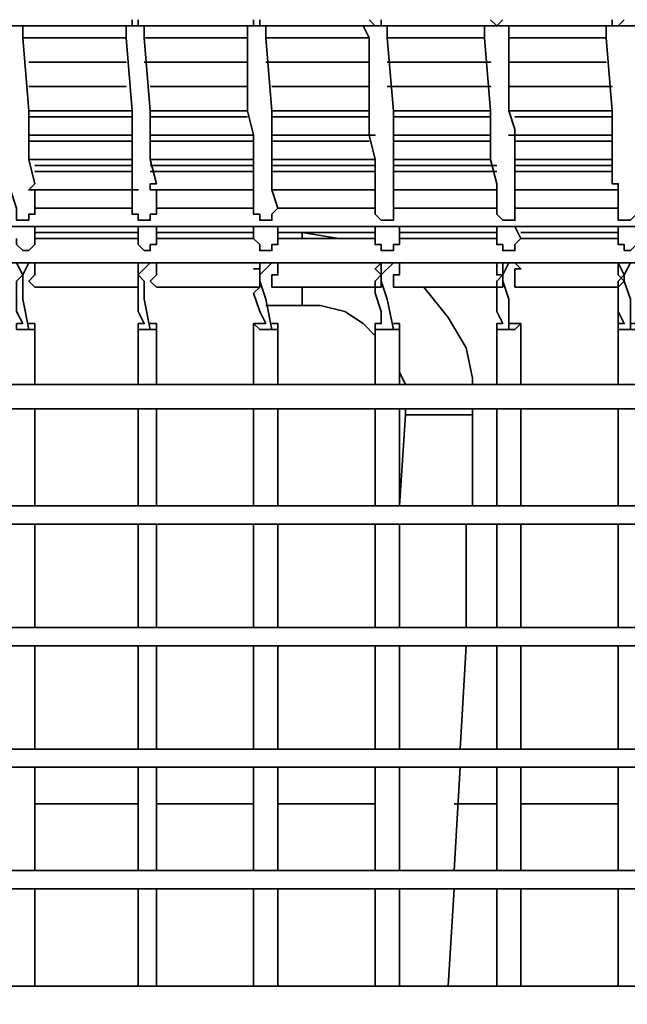
# Model space of a CAD drawing. Units: millimetres. Extents: x 0 to 4920, y 0 to 3444.
# Drawn here: x 931 to 973, y 1374 to 1443 of the extents above; entities that cross this region are included whole.
import ezdxf

# ---------------------------------------------------------------- set-up
doc = ezdxf.new("R2010")
doc.units = ezdxf.units.MM
doc.layers.add('PDF_几何图形', color=7, linetype='Continuous')

msp = doc.modelspace()

# ---------------------------------------------------------------- linework, layer by layer
at = {"layer": 'PDF_几何图形', "lineweight": 35}
for points in [[(895.546, 1442.492), (983.176, 1442.492)], [(931.529, 1434.872), (931.529, 1435.296), (931.529, 1436.566), (931.106, 1441.646), (931.106, 1442.492)], [(938.303, 1442.492), (938.303, 1441.646), (938.726, 1436.566), (938.726, 1434.872)], [(938.726, 1442.916), (938.726, 1442.492), (939.149, 1442.492), (939.149, 1442.916)], [(939.996, 1434.872), (939.996, 1435.296), (939.996, 1436.566), (939.573, 1441.646), (939.573, 1442.492)], [(946.769, 1442.492), (946.769, 1441.646), (946.769, 1436.566), (947.193, 1434.872)], [(947.193, 1442.916), (947.193, 1442.492), (947.616, 1442.492), (947.616, 1442.916)], [(948.463, 1434.872), (948.463, 1435.296), (948.463, 1436.566), (948.039, 1441.646), (948.039, 1442.492)], [(954.813, 1442.492), (955.236, 1441.646), (955.236, 1436.566), (955.236, 1434.872), (955.659, 1433.179), (955.659, 1431.486), (955.659, 1431.062)], [(955.236, 1442.916), (955.659, 1442.492), (956.083, 1442.492), (956.083, 1442.916)], [(956.929, 1434.872), (956.929, 1435.296), (956.929, 1436.566), (956.506, 1441.646), (956.506, 1442.492)], [(963.279, 1442.492), (963.279, 1441.646), (963.703, 1436.566), (963.703, 1434.872), (963.703, 1433.179), (964.126, 1431.486), (964.126, 1431.062)], [(963.703, 1442.916), (964.126, 1442.492), (964.549, 1442.916)], [(972.169, 1434.872), (964.973, 1434.872), (965.396, 1434.872), (965.396, 1435.296), (964.973, 1436.566), (964.973, 1441.646), (964.973, 1442.492)], [(971.746, 1442.492), (971.746, 1441.646), (972.169, 1436.566), (972.169, 1434.872), (972.169, 1433.179), (972.169, 1431.486), (972.593, 1431.486), (972.593, 1431.062)], [(972.169, 1442.916), (972.169, 1442.492), (972.593, 1442.492), (973.016, 1442.916)], [(931.106, 1441.646), (931.106, 1441.646)], [(939.573, 1441.646), (939.573, 1441.646)], [(948.039, 1441.646), (948.039, 1441.646)], [(956.506, 1441.646), (956.506, 1441.646)], [(964.973, 1441.646), (964.973, 1441.646)], [(939.573, 1439.952), (946.769, 1439.952), (939.996, 1439.952)], [(931.529, 1436.566), (938.726, 1436.566)], [(938.726, 1436.142), (931.529, 1436.142)], [(939.996, 1436.566), (946.769, 1436.566)], [(946.769, 1436.142), (939.996, 1436.142)], [(948.463, 1436.566), (955.236, 1436.566)], [(955.236, 1436.142), (948.463, 1436.142)], [(956.929, 1436.566), (963.703, 1436.566)], [(963.703, 1436.142), (956.929, 1436.142)], [(964.973, 1436.566), (972.169, 1436.566)], [(972.169, 1436.142), (965.396, 1436.142)], [(931.529, 1433.179), (931.529, 1433.602), (931.529, 1434.872), (938.726, 1434.872), (938.726, 1433.179)], [(938.726, 1434.872), (938.726, 1434.872)], [(939.996, 1433.179), (939.996, 1433.602), (939.996, 1434.872), (947.193, 1434.872), (947.193, 1433.179)], [(947.193, 1434.872), (947.193, 1434.872)], [(948.463, 1433.179), (948.463, 1433.602), (948.463, 1434.872), (955.659, 1434.872), (955.236, 1434.872)], [(956.929, 1433.179), (956.929, 1433.602), (956.929, 1434.872), (963.703, 1434.872)], [(963.703, 1434.872), (963.703, 1434.872)], [(965.396, 1431.062), (965.396, 1431.486), (965.396, 1433.179), (965.396, 1433.602), (965.396, 1434.872)], [(972.169, 1434.872), (972.169, 1434.872)], [(938.726, 1434.449), (931.529, 1434.449)], [(947.193, 1434.449), (939.996, 1434.449)], [(955.236, 1434.449), (948.463, 1434.449)], [(963.703, 1434.449), (956.929, 1434.449)], [(972.169, 1434.449), (965.396, 1434.449)], [(938.726, 1432.756), (931.953, 1432.756)], [(938.726, 1433.179), (938.726, 1433.179)], [(947.193, 1431.062), (939.996, 1431.062), (939.996, 1431.486), (940.419, 1431.486), (939.996, 1433.179), (947.193, 1433.179), (947.193, 1431.486), (947.193, 1431.062), (947.193, 1429.792), (940.419, 1429.792), (940.419, 1431.062)], [(947.193, 1432.756), (939.996, 1432.756)], [(947.193, 1433.179), (947.193, 1433.179)], [(948.463, 1431.062), (948.463, 1431.486), (948.463, 1433.179), (955.659, 1433.179)], [(955.659, 1432.756), (948.463, 1432.756)], [(955.659, 1433.179), (955.659, 1433.179)], [(956.929, 1431.062), (956.929, 1431.486), (956.929, 1433.179), (963.703, 1433.179)], [(964.126, 1432.756), (956.929, 1432.756)], [(963.703, 1433.179), (963.703, 1433.179)], [(965.396, 1433.179), (972.169, 1433.179)], [(972.169, 1432.756), (965.396, 1432.756)], [(972.169, 1433.179), (972.169, 1433.179)], [(938.726, 1432.332), (931.953, 1432.332)], [(947.193, 1432.332), (939.996, 1432.332)], [(955.659, 1432.332), (948.463, 1432.332)], [(964.126, 1432.332), (956.929, 1432.332)], [(972.169, 1432.332), (965.396, 1432.332)], [(930.259, 1431.062), (930.683, 1429.792), (930.683, 1429.369), (930.683, 1428.946), (931.106, 1428.946), (931.529, 1428.946), (931.529, 1429.369), (931.953, 1429.369), (931.953, 1429.792), (931.953, 1431.062)], [(938.726, 1431.062), (938.726, 1429.792), (931.953, 1429.792)], [(864.643, 1426.406), (866.336, 1425.559), (866.759, 1425.559), (867.183, 1425.559), (867.606, 1425.559), (867.606, 1425.982), (868.029, 1426.406), (868.029, 1426.829), (868.453, 1427.252), (868.876, 1427.676), (869.723, 1428.099), (870.146, 1428.099), (870.993, 1428.522), (871.416, 1428.522), (1006.883, 1428.522), (1006.883, 1428.946), (1006.883, 1429.369), (1006.883, 1429.792)], [(938.726, 1429.792), (938.726, 1429.369), (939.149, 1429.369), (939.149, 1428.946), (939.573, 1428.946), (939.996, 1428.946), (939.996, 1429.369), (940.419, 1429.369), (940.419, 1429.792)], [(947.193, 1429.792), (947.193, 1429.369), (947.616, 1429.369), (947.616, 1428.946), (948.039, 1428.946), (948.463, 1428.946), (948.463, 1429.369), (948.886, 1429.792)], [(955.659, 1429.792), (955.659, 1429.369), (956.083, 1428.946), (956.506, 1428.946), (956.929, 1428.946), (956.929, 1429.369), (956.929, 1429.792)], [(964.126, 1429.792), (964.126, 1429.369), (964.549, 1428.946), (964.973, 1428.946), (965.396, 1428.946), (965.396, 1429.369), (965.396, 1429.792)], [(972.593, 1429.792), (972.593, 1429.369), (972.593, 1428.946), (973.016, 1428.946), (973.439, 1428.946), (973.863, 1429.369), (973.863, 1429.792)], [(939.149, 1428.522), (939.149, 1427.676), (931.953, 1427.676), (931.953, 1428.522)], [(947.193, 1428.522), (947.193, 1427.676), (940.419, 1427.676), (940.419, 1428.522)], [(955.659, 1428.522), (955.659, 1427.676), (948.886, 1427.676), (948.886, 1428.522)], [(964.126, 1428.522), (964.126, 1427.676), (957.353, 1427.676), (957.353, 1428.522)], [(972.593, 1428.522), (972.593, 1427.676), (965.819, 1427.676), (965.396, 1428.522)], [(953.119, 1427.676), (950.579, 1428.099), (948.886, 1428.099), (955.659, 1428.099)], [(950.579, 1428.099), (950.579, 1427.676)], [(957.353, 1428.099), (964.126, 1428.099)], [(965.819, 1428.099), (972.593, 1428.099)], [(930.683, 1427.676), (930.683, 1427.252), (931.106, 1426.829), (931.529, 1426.829), (931.953, 1427.252), (931.953, 1427.676)], [(939.149, 1427.676), (939.149, 1427.252), (939.573, 1426.829), (939.996, 1426.829), (939.996, 1427.252), (940.419, 1427.252), (940.419, 1427.676)], [(947.193, 1427.676), (947.616, 1427.252), (947.616, 1426.829), (948.039, 1426.829), (948.463, 1426.829), (948.463, 1427.252), (948.886, 1427.252), (948.886, 1427.676)], [(955.659, 1427.676), (955.659, 1427.252), (956.083, 1427.252), (956.083, 1426.829), (956.506, 1426.829), (956.929, 1426.829), (956.929, 1427.252), (957.353, 1427.252), (957.353, 1427.676)], [(964.126, 1427.676), (964.126, 1427.252), (964.549, 1427.252), (964.549, 1426.829), (964.973, 1426.829), (965.396, 1426.829), (965.396, 1427.252), (965.819, 1427.676)], [(972.593, 1427.676), (972.593, 1427.252), (973.016, 1427.252), (973.016, 1426.829), (973.439, 1426.829), (973.863, 1427.252), (973.863, 1427.676)], [(870.569, 1416.246), (870.569, 1416.669), (870.146, 1416.669), (870.569, 1416.669), (870.569, 1422.172), (870.569, 1423.019), (870.569, 1423.442), (870.993, 1424.289), (871.416, 1425.136), (872.263, 1425.559), (872.686, 1425.982), (873.533, 1425.982), (874.379, 1425.982), (1003.919, 1425.982), (1004.766, 1425.982), (1005.613, 1425.982), (1006.459, 1425.559), (1006.883, 1425.136), (1007.306, 1424.289), (1007.729, 1423.442), (1008.153, 1423.019), (1008.153, 1422.172), (1008.153, 1416.669), (1008.576, 1417.092)], [(923.486, 1425.982), (930.683, 1425.982), (931.106, 1425.136), (931.106, 1424.712), (931.106, 1423.442), (931.529, 1421.326)], [(931.529, 1421.749), (931.953, 1421.749), (931.953, 1421.326), (931.529, 1421.326), (931.106, 1421.326), (930.683, 1421.326), (930.683, 1421.749), (931.106, 1421.749), (930.683, 1422.596), (930.683, 1423.866), (930.683, 1424.289), (930.683, 1424.712), (931.106, 1425.136), (931.529, 1425.982)], [(939.149, 1425.982), (939.149, 1425.559), (939.149, 1425.136), (939.149, 1424.712), (939.149, 1424.289), (931.953, 1424.289), (931.529, 1424.712), (931.953, 1425.136), (931.953, 1425.559), (931.953, 1425.982), (931.529, 1425.982), (939.149, 1425.982), (939.149, 1425.136), (939.573, 1424.712), (939.573, 1423.442), (939.996, 1421.326)], [(939.573, 1425.982), (939.996, 1425.982), (940.419, 1425.982), (940.419, 1425.559), (940.419, 1425.136), (939.996, 1424.712), (940.419, 1424.289), (947.616, 1424.289), (947.616, 1424.712), (947.616, 1425.136), (947.616, 1425.559), (947.193, 1425.559), (947.616, 1425.559), (947.616, 1425.982), (939.996, 1425.982), (939.149, 1425.136), (939.149, 1424.712), (939.149, 1424.289), (939.149, 1423.866), (939.149, 1422.596), (939.573, 1421.749), (939.149, 1421.749), (939.149, 1421.326), (939.573, 1421.326), (939.996, 1421.326), (940.419, 1421.326), (940.419, 1421.749), (939.996, 1421.749)], [(956.929, 1421.326), (956.506, 1423.442), (956.083, 1424.712), (956.083, 1425.136), (956.083, 1425.982), (948.463, 1425.982), (947.616, 1425.136), (947.616, 1424.712), (947.616, 1424.289), (947.193, 1423.866), (947.616, 1422.596), (948.039, 1421.749), (947.616, 1421.749), (947.193, 1421.749), (947.616, 1421.326), (948.039, 1421.326), (948.463, 1421.326), (948.886, 1421.326), (948.886, 1421.749), (948.463, 1421.749)], [(947.616, 1425.982), (947.616, 1425.136), (947.616, 1424.712), (948.039, 1423.442), (948.463, 1421.326)], [(948.039, 1425.982), (948.463, 1425.982), (948.886, 1425.982), (948.886, 1425.559), (948.886, 1425.136), (948.463, 1425.136), (948.463, 1424.712), (948.463, 1424.289), (948.886, 1424.289), (955.659, 1424.289), (956.083, 1424.289), (956.083, 1424.712), (956.083, 1425.136), (955.659, 1425.559), (956.083, 1425.982)], [(950.579, 1425.982), (950.579, 1425.982)], [(956.929, 1421.749), (957.353, 1421.749), (957.353, 1421.326), (956.929, 1421.326), (956.506, 1421.326), (956.083, 1421.326), (955.659, 1421.326), (955.659, 1421.749), (956.083, 1421.749), (956.083, 1422.596), (955.659, 1423.866), (955.659, 1424.289), (955.659, 1424.712), (956.083, 1425.136), (956.929, 1425.982)], [(956.506, 1425.982), (956.929, 1425.982), (957.353, 1425.982), (957.353, 1425.559), (957.353, 1425.136), (956.929, 1425.136), (956.929, 1424.712), (956.929, 1424.289), (957.353, 1424.289), (964.126, 1424.289), (964.549, 1424.289), (964.549, 1424.712), (964.549, 1425.136), (964.126, 1425.136), (964.126, 1425.559), (964.126, 1425.982), (964.549, 1425.982)], [(957.353, 1425.982), (956.929, 1425.982), (964.549, 1425.982), (964.549, 1425.136), (964.549, 1424.712), (964.973, 1423.442), (964.973, 1421.326), (965.396, 1421.326), (965.819, 1421.749), (965.396, 1421.749), (964.973, 1421.749)], [(964.973, 1421.326), (964.549, 1421.326), (964.126, 1421.326), (964.126, 1421.749), (964.549, 1421.749), (964.126, 1422.596), (964.126, 1423.866), (964.126, 1424.289), (964.126, 1424.712), (964.549, 1425.136), (964.973, 1425.982), (965.396, 1425.982), (965.819, 1425.559), (965.396, 1425.559), (965.396, 1425.136), (965.396, 1424.712), (965.396, 1424.289), (972.593, 1424.289), (973.016, 1424.712), (972.593, 1425.136), (972.593, 1425.559), (972.593, 1425.982), (973.016, 1425.982), (965.396, 1425.982)], [(973.439, 1421.326), (973.016, 1421.326), (972.593, 1421.326), (972.593, 1421.749), (973.016, 1421.749), (972.593, 1422.596), (972.593, 1423.866), (972.593, 1424.289), (972.593, 1424.712), (973.016, 1425.136), (973.439, 1425.982)], [(972.593, 1425.982), (973.016, 1425.136), (973.016, 1424.712), (973.439, 1423.442), (973.439, 1421.326), (973.863, 1421.326), (973.863, 1421.749), (973.439, 1421.749)], [(972.593, 1425.982), (972.593, 1425.982)], [(950.579, 1424.289), (950.579, 1423.866), (950.579, 1423.442), (950.579, 1423.019)], [(962.433, 1417.516), (962.433, 1417.939), (962.009, 1420.056), (960.739, 1422.172), (959.046, 1424.289)], [(972.593, 1424.289), (972.593, 1421.749), (972.593, 1417.516)], [(948.039, 1423.019), (950.579, 1423.019), (951.849, 1423.019), (953.543, 1422.596), (954.813, 1421.749), (955.659, 1420.902)], [(931.953, 1417.516), (931.953, 1421.749)], [(939.149, 1421.749), (939.149, 1417.516)], [(940.419, 1417.516), (940.419, 1421.749)], [(947.193, 1421.749), (947.193, 1417.516)], [(948.886, 1417.516), (948.886, 1421.749)], [(955.659, 1421.749), (955.659, 1417.516)], [(957.353, 1417.516), (957.353, 1421.749)], [(964.126, 1421.749), (964.126, 1417.516)], [(965.819, 1417.516), (965.819, 1421.749)], [(957.353, 1418.786), (957.353, 1418.362), (957.776, 1417.516)], [(1002.649, 1415.822), (875.649, 1415.822), (875.649, 1416.246), (875.649, 1416.669), (874.379, 1416.246), (873.533, 1415.822), (873.109, 1416.246), (872.263, 1416.246), (870.993, 1417.092), (870.569, 1417.092)], [(1003.073, 1417.092), (1003.073, 1417.516), (1002.649, 1417.516), (875.649, 1417.516)], [(931.953, 1409.049), (931.953, 1415.822)], [(939.149, 1415.822), (939.149, 1409.049)], [(940.419, 1409.049), (940.419, 1415.822)], [(947.193, 1415.822), (947.193, 1409.049)], [(948.886, 1409.049), (948.886, 1415.822)], [(955.659, 1415.822), (955.659, 1409.049)], [(957.776, 1415.822), (957.776, 1415.399), (957.353, 1409.049), (957.353, 1415.822)], [(962.433, 1409.049), (962.433, 1415.399), (962.433, 1415.822)], [(964.126, 1415.822), (964.126, 1409.049)], [(965.819, 1409.049), (965.819, 1415.822)], [(972.593, 1415.822), (972.593, 1409.049)], [(962.433, 1415.399), (962.009, 1415.399), (961.163, 1415.399), (960.316, 1415.399), (959.046, 1415.399), (958.623, 1415.399), (957.776, 1415.399)], [(875.649, 1399.312), (875.649, 1399.736), (874.379, 1399.312), (873.533, 1399.312), (873.109, 1399.312), (872.263, 1399.736), (870.993, 1400.159), (870.569, 1400.159), (870.569, 1407.356), (870.993, 1407.356), (872.263, 1407.779), (873.956, 1408.202), (875.649, 1408.626), (875.649, 1409.049), (875.649, 1408.626), (875.649, 1408.202), (875.649, 1407.779), (1002.649, 1407.779)], [(1003.073, 1408.626), (1003.073, 1409.049), (1002.649, 1409.049), (875.649, 1409.049)], [(931.953, 1400.582), (931.953, 1407.779)], [(939.149, 1407.779), (939.149, 1400.582)], [(940.419, 1400.582), (940.419, 1407.779)], [(947.193, 1407.779), (947.193, 1400.582)], [(948.886, 1400.582), (948.886, 1407.779)], [(955.659, 1407.779), (955.659, 1400.582)], [(957.353, 1400.582), (957.353, 1407.779), (957.353, 1403.969)], [(962.009, 1400.582), (962.009, 1407.779)], [(964.126, 1407.779), (964.126, 1400.582)], [(965.819, 1400.582), (965.819, 1407.779)], [(972.593, 1407.779), (972.593, 1400.582)], [(875.649, 1390.846), (875.649, 1391.269), (874.379, 1390.846), (873.533, 1390.846), (873.109, 1390.846), (872.263, 1391.269), (870.993, 1391.692), (870.569, 1391.692), (870.569, 1398.889), (870.993, 1399.312), (872.263, 1399.312), (873.956, 1399.736), (875.649, 1400.159), (875.649, 1400.582), (875.649, 1400.159), (875.649, 1399.736), (875.649, 1399.312), (1002.649, 1399.312)], [(1003.073, 1400.159), (1003.073, 1400.582), (1002.649, 1400.582), (875.649, 1400.582)], [(931.953, 1392.116), (931.953, 1399.312)], [(939.149, 1399.312), (939.149, 1392.116)], [(940.419, 1392.116), (940.419, 1399.312)], [(947.193, 1399.312), (947.193, 1392.116)], [(948.886, 1392.116), (948.886, 1399.312)], [(955.659, 1399.312), (955.659, 1392.116)], [(957.353, 1392.116), (957.353, 1399.312)], [(961.586, 1392.116), (962.009, 1399.312)], [(964.126, 1399.312), (964.126, 1392.116)], [(965.819, 1392.116), (965.819, 1399.312)], [(972.593, 1399.312), (972.593, 1392.116)], [(870.569, 1374.336), (870.569, 1374.759), (870.146, 1374.759), (870.569, 1374.759), (870.569, 1382.379), (870.569, 1382.802), (870.146, 1383.226), (870.569, 1383.226), (870.569, 1390.422), (870.993, 1390.846), (872.263, 1391.269), (873.956, 1391.269), (875.649, 1391.692), (875.649, 1392.116), (875.649, 1391.692), (875.649, 1391.269), (875.649, 1390.846), (1002.649, 1390.846)], [(1003.073, 1391.692), (1003.073, 1392.116), (1002.649, 1392.116), (875.649, 1392.116)], [(931.953, 1383.649), (931.953, 1390.846)], [(939.149, 1390.846), (939.149, 1383.649)], [(940.419, 1383.649), (940.419, 1390.846)], [(947.193, 1390.846), (947.193, 1383.649)], [(948.886, 1383.649), (948.886, 1390.846)], [(955.659, 1390.846), (955.659, 1383.649)], [(957.353, 1383.649), (957.353, 1390.846)], [(961.163, 1383.649), (961.586, 1390.846)], [(964.126, 1390.846), (964.126, 1383.649)], [(965.819, 1383.649), (965.819, 1390.846)], [(972.593, 1390.846), (972.593, 1383.649)], [(931.953, 1388.306), (939.149, 1388.306)], [(940.419, 1388.306), (947.193, 1388.306)], [(948.886, 1388.306), (955.659, 1388.306)], [(961.163, 1388.306), (964.126, 1388.306)], [(965.819, 1388.306), (972.593, 1388.306)], [(1002.649, 1382.379), (875.649, 1382.379), (875.649, 1382.802), (874.379, 1382.379), (873.533, 1382.379), (873.109, 1382.379), (872.263, 1382.802), (870.993, 1383.226), (870.569, 1383.649)], [(1003.073, 1383.226), (1003.073, 1383.649), (1002.649, 1383.649), (875.649, 1383.649)], [(931.953, 1375.606), (931.953, 1382.379)], [(939.149, 1382.379), (939.149, 1375.606)], [(940.419, 1375.606), (940.419, 1382.379)], [(947.193, 1382.379), (947.193, 1375.606)], [(948.886, 1375.606), (948.886, 1382.379)], [(955.659, 1382.379), (955.659, 1375.606)], [(957.353, 1375.606), (957.353, 1382.379)], [(960.739, 1375.606), (961.163, 1382.379)], [(964.126, 1382.379), (964.126, 1375.606)], [(965.819, 1375.606), (965.819, 1382.379)], [(972.593, 1382.379), (972.593, 1375.606)], [(1003.073, 1374.759), (1003.073, 1375.182), (1002.649, 1375.606), (875.649, 1375.606)]]:
    msp.add_lwpolyline(points, dxfattribs=at)
for points in [[(931.106, 1441.646), (938.303, 1441.646)], [(939.573, 1441.646), (946.769, 1441.646)], [(948.039, 1441.646), (955.236, 1441.646)], [(956.506, 1441.646), (963.279, 1441.646)], [(964.973, 1441.646), (971.746, 1441.646)], [(931.529, 1439.952), (938.303, 1439.952)], [(948.039, 1439.952), (955.236, 1439.952)], [(956.506, 1439.952), (963.703, 1439.952)], [(964.973, 1439.952), (971.746, 1439.952)], [(931.529, 1438.259), (938.303, 1438.259)], [(939.996, 1438.259), (946.769, 1438.259)], [(948.463, 1438.259), (955.236, 1438.259)], [(956.506, 1438.259), (963.703, 1438.259)], [(964.973, 1438.259), (972.169, 1438.259)], [(931.953, 1431.486), (931.529, 1433.179), (938.726, 1433.179), (938.726, 1431.486), (938.726, 1431.062), (939.149, 1431.062), (931.529, 1431.062)], [(948.886, 1429.792), (948.463, 1431.062), (955.659, 1431.062), (955.659, 1429.792)], [(956.929, 1429.792), (956.929, 1431.062), (964.126, 1431.062), (964.126, 1429.792)], [(965.396, 1429.792), (965.396, 1431.062), (972.593, 1431.062), (972.593, 1429.792)], [(931.953, 1428.099), (939.149, 1428.099)], [(940.419, 1428.099), (947.193, 1428.099)]]:
    msp.add_lwpolyline(points, close=True, dxfattribs=at)

doc.saveas('drawing.dxf')
